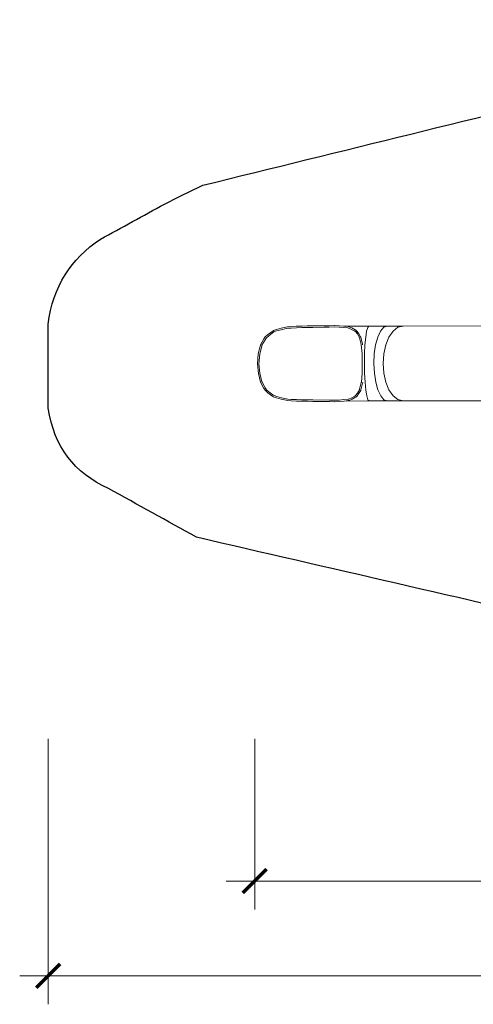
# Model space of a CAD drawing. Units: metres. Extents: x 119245 to 138387, y -7123 to 3421.
# Drawn here: x 119245 to 124028, y -7123 to 3261 of the extents above; entities that cross this region are included whole.
import ezdxf

# ---------------------------------------------------------------- set-up
doc = ezdxf.new("R2010")
doc.units = ezdxf.units.M
doc.layers.get('0').update_dxf_attribs({"lineweight": 5})
doc.layers.add('layer 1', color=7, linetype='Continuous')
doc.layers.add('Размеры', color=1, linetype='Continuous', lineweight=5)
doc.styles.add('GOST-2.304_Type-B', font='GOST Common.ttf', dxfattribs={"height": 150})
doc.dimstyles.get("Standard").update_dxf_attribs({"dimtxt": 400, "dimasz": 250, "dimexe": 300, "dimexo": 0.0625, "dimgap": 0.09, "dimtad": 1, "dimdec": 0, "dimzin": 0, "dimdsep": 46, "dimtxsty": 'GOST-2.304_Type-B', "dimblk": 'ARCHTICK', "dimcen": 0.09, "dimdle": 300, "dimclre": 256, "dimclrt": 256, "dimadec": 0, "dimazin": 0, "dimtfac": 1, "dimtdec": 0, "dimtix": 1, "dimtofl": 0, "dimtmove": 0, "dimatfit": 3, "dimfxl": 1, "dimtolj": 1, "dimtzin": 0, "dimlwd": -1, "dimlwe": -1, "dimarcsym": 0})

# ---------------------------------------------------------------- blocks, each defined once
blk = doc.blocks.new('_ArchTick')
at = {"color": 0, "linetype": 'ByBlock', "const_width": 0.15}
blk.add_lwpolyline([(-0.5, -0.5), (0.5, 0.5)], dxfattribs=at)
blk = doc.blocks.new('*D3')
at = {"layer": 'Defpoints', "color": 0, "transparency": 16777216}
for p in [(121723, -4323), (133723, -4323), (133723, -5823)]:
    blk.add_point(p, dxfattribs=at)
at = {"layer": 'Размеры', "transparency": 16777216}
for p, q in [((121723, -4323), (121723, -6123)), ((133723, -4323), (133723, -6123))]:
    blk.add_line(p, q, dxfattribs=at)
at = {"layer": 'Размеры', "color": 0, "transparency": 16777216}
blk.add_line((121423, -5823), (134023, -5823), dxfattribs=at)
at = {"layer": 'Размеры', "color": 0, "transparency": 16777216, "xscale": 250, "yscale": 250, "zscale": 250, "rotation": 180}
blk.add_blockref('_ArchTick', (121723, -5823), dxfattribs=at)
at = {"layer": 'Размеры', "color": 0, "transparency": 16777216, "xscale": 250, "yscale": 250, "zscale": 250}
blk.add_blockref('_ArchTick', (133723, -5823), dxfattribs=at)
at = {"layer": 'Размеры', "transparency": 16777216, "insert": (127723, -5623), "char_height": 400, "attachment_point": 5, "style": 'GOST-2.304_Type-B'}
blk.add_mtext('\\A1;12000', dxfattribs=at)
blk = doc.blocks.new('*D4')
at = {"layer": 'Defpoints', "color": 0, "transparency": 16777216}
for p in [(119545, -4323), (135287, -4323), (135287, -6823)]:
    blk.add_point(p, dxfattribs=at)
at = {"layer": 'Размеры', "transparency": 16777216}
for p, q in [((119545, -4323), (119545, -7123)), ((135287, -4323), (135287, -7123))]:
    blk.add_line(p, q, dxfattribs=at)
at = {"layer": 'Размеры', "color": 0, "transparency": 16777216}
blk.add_line((119245, -6823), (135587, -6823), dxfattribs=at)
at = {"layer": 'Размеры', "color": 0, "transparency": 16777216, "xscale": 250, "yscale": 250, "zscale": 250, "rotation": 180}
blk.add_blockref('_ArchTick', (119545, -6823), dxfattribs=at)
at = {"layer": 'Размеры', "color": 0, "transparency": 16777216, "xscale": 250, "yscale": 250, "zscale": 250}
blk.add_blockref('_ArchTick', (135287, -6823), dxfattribs=at)
at = {"layer": 'Размеры', "transparency": 16777216, "insert": (127416, -6623), "char_height": 400, "attachment_point": 5, "style": 'GOST-2.304_Type-B'}
blk.add_mtext('\\A1;15743', dxfattribs=at)

msp = doc.modelspace()

# ---------------------------------------------------------------- linework, layer by layer
for p, q in [((122000.7, 6.6), (121951.8, -7.3)), ((122052.1, 18.8), (122000.7, 6.6)), ((122054.3, 4.1), (122003.1, -8)), ((122070.6, 22.3), (122052.1, 18.8)), ((122071.8, 7.4), (122054.3, 4.1)), ((122106.6, 24.6), (122070.6, 22.3)), ((122106.9, 9.6), (122071.8, 7.4)), ((122162, 27.3), (122106.6, 24.6)), ((122162.3, 12.3), (122106.9, 9.6)), ((122218.8, 29.4), (122162, 27.3)), ((122219.1, 14.4), (122162.3, 12.3)), ((122276.7, 30.8), (122218.8, 29.4)), ((122276.9, 15.9), (122219.1, 14.4)), ((122335.2, 31.6), (122276.7, 30.8)), ((122335.3, 16.6), (122276.9, 15.9)), ((122453.7, 32.6), (122335.2, 31.6)), ((122453.9, 17.6), (122335.3, 16.6)), ((122509.2, 34.3), (122453.7, 32.6)), ((122509.5, 19.4), (122453.9, 17.6)), ((122560.3, 36.8), (122509.2, 34.3)), ((122560, 21.8), (122509.5, 19.4)), ((122562.6, 21.7), (122560, 21.8)), ((122563.7, 36.6), (122560.3, 36.8)), ((122613.8, 18.5), (122562.6, 21.7)), ((122615.2, 33.4), (122563.7, 36.6)), ((122661.8, 14.5), (122613.8, 18.5)), ((122662.7, 29.5), (122615.2, 33.4)), ((122706, 9.8), (122661.8, 14.5)), ((122928.2, 30), (122662.7, 29.5)), ((122663.4, 29.4), (122662.7, 29.5)), ((122707.9, 24.7), (122663.4, 29.4)), ((122713.9, 8.7), (122706, 9.8)), ((122717, 23.5), (122707.9, 24.7)), ((122744.8, -4.4), (122713.9, 8.7)), ((122749, 9.8), (122717, 23.5)), ((122784.2, -9.2), (122749, 9.8)), ((122915.5, 16.5), (122903.6, -23)), ((122928.2, 30), (122915.5, 16.5)), ((123121.7, 30.3), (122928.2, 30)), ((123084.8, 16.8), (123050.5, -22.7)), ((123121.7, 30.3), (123084.8, 16.8)), ((123287.6, 30.6), (123121.7, 30.3)), ((123232.7, 17.1), (123181.6, -22.5)), ((123287.6, 30.6), (123232.7, 17.1)), ((125532.5, 34.9), (123287.6, 30.6)), ((121834.7, -83.2), (121819.5, -106)), ((121846.6, -92.4), (121832.4, -113.8)), ((121859.5, -61.3), (121834.7, -83.2)), ((121870.3, -71.5), (121846.6, -92.4)), ((121902.4, -29.3), (121859.5, -61.3)), ((121912.4, -40), (121870.3, -71.5)), ((121918.6, -19.1), (121902.4, -29.3)), ((121925.7, -31.7), (121912.4, -40)), ((121921, -17.8), (121918.6, -19.1)), ((121951.8, -7.3), (121921, -17.8)), ((121925.7, -31.7), (121925, -31.9)), ((121954.6, -21.9), (121925.7, -31.7)), ((122003.1, -8), (121954.6, -21.9)), ((122778.6, -22.7), (122744.8, -4.4)), ((122776.6, -21.3), (122778.6, -22.7)), ((122778.6, -22.7), (122786.2, -27.9)), ((122787.3, -11.2), (122784.2, -9.2)), ((122786.2, -27.9), (122805.4, -52.5)), ((122797.8, -18.5), (122787.3, -11.2)), ((122817.8, -44), (122797.8, -18.5)), ((122805.4, -52.5), (122827.2, -89.6)), ((122840.3, -82.3), (122817.8, -44)), ((122827.2, -89.6), (122828.6, -93.6)), ((122828.6, -93.6), (122846.3, -165.1)), ((122842.2, -87.7), (122840.3, -82.3)), ((122860.1, -159.9), (122842.2, -87.7)), ((122893.5, -85.8), (122885.8, -167.6)), ((122903.6, -23), (122893.5, -85.8)), ((123021.1, -85.6), (122998.6, -167.4)), ((123050.5, -22.7), (123021.1, -85.6)), ((123137.8, -85.3), (123104.2, -167.2)), ((123181.6, -22.5), (123137.8, -85.3)), ((121783.8, -172.5), (121760.9, -263.5)), ((121798, -177.1), (121775.5, -266.5)), ((121785.6, -166.5), (121783.8, -172.5)), ((121819.5, -106), (121785.6, -166.5)), ((121799.3, -172.8), (121798, -177.1)), ((121832.4, -113.8), (121799.3, -172.8)), ((122846.3, -165.1), (122847, -169.3)), ((122847, -169.3), (122846.8, -167.3)), ((122854.9, -262.8), (122847, -169.3)), ((122861, -165.7), (122860.1, -159.9)), ((122861.1, -167.1), (122861, -165.7)), ((122885.8, -167.6), (122881.1, -262.9)), ((122998.6, -167.4), (122984.5, -262.7)), ((123104.2, -167.2), (123083.2, -262.5)), ((121760.9, -263.5), (121752.8, -367.2)), ((121775.5, -266.5), (121767.6, -367.2)), ((122857.7, -365.2), (122854.9, -262.8)), ((122881.1, -262.9), (122879.6, -365.1)), ((122984.5, -262.7), (122979.8, -364.9)), ((123083.2, -262.5), (123076.1, -364.8)), ((121752.8, -367.2), (121761.3, -471)), ((121767.6, -367.2), (121775.9, -467.9)), ((122855.3, -467.6), (122857.7, -365.2)), ((122879.6, -365.1), (122881.5, -467.4)), ((122979.8, -364.9), (122984.9, -467.2)), ((123076.1, -364.8), (123083.5, -467)), ((121761.3, -471), (121784.5, -561.9)), ((121775.9, -467.9), (121798.7, -557.2)), ((122847.7, -561.1), (122855.3, -467.6)), ((122881.5, -467.4), (122886.6, -562.6)), ((122984.9, -467.2), (122999.3, -562.4)), ((123083.5, -467), (123104.9, -562.2)), ((121784.5, -561.9), (121786.4, -567.9)), ((121786.4, -567.9), (121820.5, -628.3)), ((121798.7, -557.2), (121800, -561.5)), ((121800, -561.5), (121833.3, -620.4)), ((121833.3, -620.4), (121847.7, -641.8)), ((122847.1, -565.3), (122829.7, -636.9)), ((122843.3, -642.7), (122860.9, -570.4)), ((122847.7, -561.1), (122847.1, -565.3)), ((122847.6, -563.1), (122847.7, -561.1)), ((122860.9, -570.4), (122861.8, -564.6)), ((122861.9, -563.2), (122861.8, -564.6)), ((122886.6, -562.6), (122894.6, -644.4)), ((122999.3, -562.4), (123022.1, -644.2)), ((123104.9, -562.2), (123138.8, -643.9)), ((121820.5, -628.3), (121835.8, -651)), ((121835.8, -651), (121860.6, -672.8)), ((121847.7, -641.8), (121871.4, -662.6)), ((121860.6, -672.8), (121903.6, -704.6)), ((121871.4, -662.6), (121913.7, -693.9)), ((121903.6, -704.6), (121919.9, -714.8)), ((121913.7, -693.9), (121926.9, -702.2)), ((121922.3, -716.1), (121919.9, -714.8)), ((121922.3, -716.1), (121953.1, -726.4)), ((121926.3, -701.9), (121926.9, -702.2)), ((121926.9, -702.2), (121955.9, -711.9)), ((121953.1, -726.4), (122002.1, -740.2)), ((121955.9, -711.9), (122004.5, -725.6)), ((122004.5, -725.6), (122055.7, -737.5)), ((122715.4, -739.6), (122746.2, -726.3)), ((122746.2, -726.3), (122779.9, -708)), ((122750.4, -740.5), (122785.5, -721.4)), ((122779.9, -708), (122777.9, -709.4)), ((122787.5, -702.7), (122779.9, -708)), ((122788.6, -719.4), (122785.5, -721.4)), ((122806.5, -678.1), (122787.5, -702.7)), ((122788.6, -719.4), (122799.1, -712.1)), ((122799.1, -712.1), (122819, -686.4)), ((122828.3, -640.9), (122806.5, -678.1)), ((122819, -686.4), (122841.4, -648.1)), ((122829.7, -636.9), (122828.3, -640.9)), ((122841.4, -648.1), (122843.3, -642.7)), ((122894.6, -644.4), (122904.9, -707.2)), ((122904.9, -707.2), (122916.9, -746.6)), ((123022.1, -644.2), (123051.8, -706.9)), ((123051.8, -706.9), (123086.2, -746.3)), ((123138.8, -643.9), (123182.9, -706.6)), ((123182.9, -706.6), (123234.1, -746)), ((122002.1, -740.2), (122053.6, -752.2)), ((122053.6, -752.2), (122072, -755.6)), ((122055.7, -737.5), (122073.2, -740.7)), ((122072, -755.6), (122108, -757.7)), ((122073.2, -740.7), (122108.3, -742.8)), ((122108, -757.7), (122163.5, -760.3)), ((122108.3, -742.8), (122163.7, -745.3)), ((122163.5, -760.3), (122220.3, -762.1)), ((122163.7, -745.3), (122220.5, -747.2)), ((122220.3, -762.1), (122278.2, -763.3)), ((122220.5, -747.2), (122278.3, -748.4)), ((122278.2, -763.3), (122336.7, -763.9)), ((122278.3, -748.4), (122336.8, -748.9)), ((122336.7, -763.9), (122510.8, -766)), ((122510.9, -751), (122336.8, -748.9)), ((122510.8, -766), (122561.8, -768.2)), ((122510.9, -751), (122561.5, -753.2)), ((122561.5, -753.2), (122564.1, -753.1)), ((122561.8, -768.2), (122565.2, -768.1)), ((122564.1, -753.1), (122615.2, -749.7)), ((122565.2, -768.1), (122616.7, -764.6)), ((122615.2, -749.7), (122663.2, -745.6)), ((122616.7, -764.6), (122664.2, -760.5)), ((122663.2, -745.6), (122707.4, -740.7)), ((122929.7, -760), (122664.2, -760.5)), ((122664.2, -760.5), (122664.9, -760.5)), ((122664.9, -760.5), (122709.4, -755.6)), ((122707.4, -740.7), (122715.4, -739.6)), ((122709.4, -755.6), (122718.4, -754.3)), ((122718.4, -754.3), (122750.4, -740.5)), ((122916.9, -746.6), (122929.7, -760)), ((123123.2, -759.7), (122929.7, -760)), ((123086.2, -746.3), (123123.2, -759.7)), ((123289.1, -759.4), (123123.2, -759.7)), ((123234.1, -746), (123289.1, -759.4)), ((125534, -755.1), (123289.1, -759.4))]:
    msp.add_line(p, q)
at = {"layer": 'layer 1', "color": 114, "lineweight": 25}
msp.add_open_spline([(131274.5, 3261.5), (129371, 3039.5), (127467.4, 2817.6), (125563.9, 2595.6), (124101.4, 2235.5), (122638.8, 1875.3), (121176.2, 1515.2), (121041, 1449.2), (120905.8, 1383.3), (120770.5, 1317.3), (120545.7, 1193.6), (120320.8, 1070), (120095.9, 946.4), (119786.8, 739.1), (119595, 446.6), (119544.7, 51.2), (119544.7, -244.3), (119544.7, -539.7), (119544.7, -835.2), (119608.1, -1241.9), (119822.2, -1522.1), (120179.7, -1681.9), (120489.8, -1853.8), (120799.9, -2025.8), (121110.1, -2197.8), (122510.9, -2521.2), (123911.7, -2844.5), (125312.5, -3167.9), (127335.1, -3453.1), (129357.8, -3738.2), (131380.4, -4023.4), (132209.4, -4023.4), (133038.4, -4023.4), (133867.4, -4023.4), (134708.2, -3965.1), (135152.1, -3496.7), (135287.4, -2709.3), (135287.4, -1168.8), (135287.4, 371.6), (135287.4, 1912.1), (135179.3, 2652.2), (134736.9, 3105.9), (133946.8, 3261.5), (133056, 3261.5), (132165.3, 3261.5), (131274.5, 3261.5)], degree=3, knots=[0, 0, 0, 0, 0.0666667, 0.0666667, 0.0666667, 0.1333333, 0.1333333, 0.1333333, 0.2, 0.2, 0.2, 0.2666667, 0.2666667, 0.2666667, 0.3333333, 0.3333333, 0.3333333, 0.4, 0.4, 0.4, 0.4666667, 0.4666667, 0.4666667, 0.5333333, 0.5333333, 0.5333333, 0.6, 0.6, 0.6, 0.6666667, 0.6666667, 0.6666667, 0.7333333, 0.7333333, 0.7333333, 0.8, 0.8, 0.8, 0.8666667, 0.8666667, 0.8666667, 0.9333333, 0.9333333, 0.9333333, 1, 1, 1, 1], dxfattribs=at)

# ---------------------------------------------------------------- dimensions: what is measured, and where the dimension line sits
at = {"layer": 'Размеры'}
for base, p1, p2, picture, middle in [((135287.4, -6823.4), (119544.7, -4323.4), (135287.4, -4323.4), '*D4', (127416, -6623.3)), ((133723.2, -5823.4), (121722.8, -4323.4), (133723.2, -4323.4), '*D3', (127723, -5623.3))]:
    dim = msp.add_linear_dim(base=base, p1=p1, p2=p2, dimstyle='Standard', dxfattribs=at)
    dim.commit()
    dim.dimension.update_dxf_attribs({"geometry": picture, "text_midpoint": middle})

doc.saveas('drawing.dxf')
